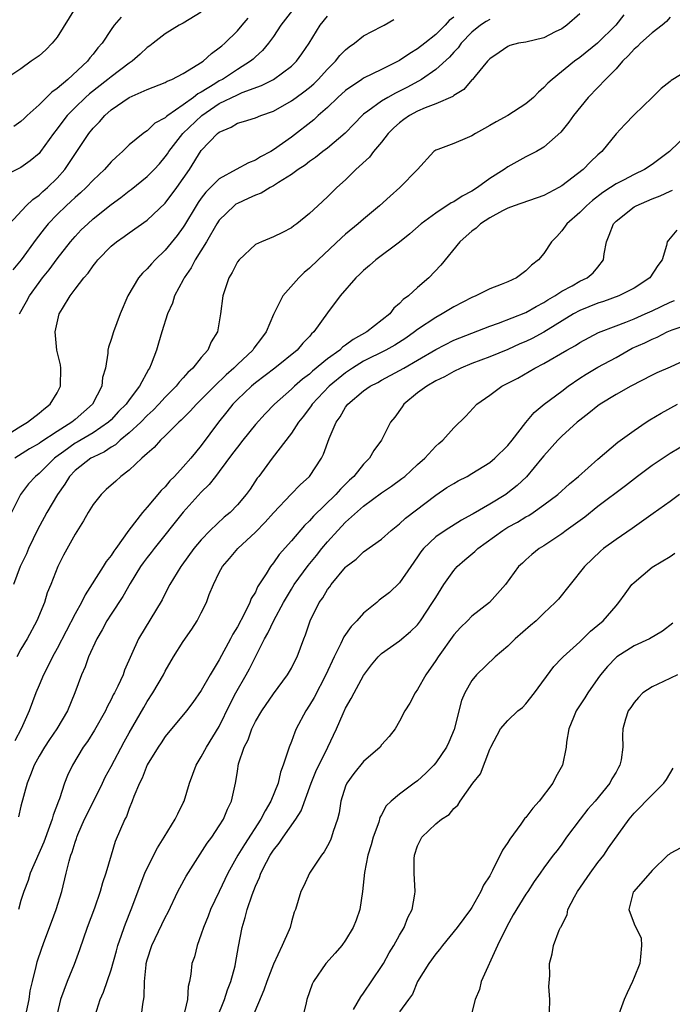
# Model space of a CAD drawing. Units: inches. Extents: x 2598000 to 2601000, y 1509000 to 1512000.
# Drawn here: x 2598185 to 2598257, y 1509328 to 1509438 of the extents above; entities that cross this region are included whole.
import ezdxf

# ---------------------------------------------------------------- set-up
doc = ezdxf.new("R2010")
doc.units = ezdxf.units.IN
doc.header["$MEASUREMENT"] = 0
doc.layers.add('LD25981509_2ft', color=61, linetype='Continuous')

msp = doc.modelspace()

# ---------------------------------------------------------------- linework, layer by layer
at = {"layer": 'LD25981509_2ft'}
for points, elevation in [([(2598205, 1509438.44), (2598203, 1509437.24), (2598202.56, 1509437), (2598201, 1509436.06), (2598199.66, 1509435), (2598199.28, 1509434.72), (2598199, 1509434.53), (2598198.22, 1509433.78), (2598197.35, 1509433), (2598197, 1509432.78), (2598195, 1509431.29), (2598194.65, 1509431), (2598192.6, 1509429.4), (2598192.16, 1509429), (2598191, 1509427.87), (2598190.13, 1509427), (2598189.63, 1509426.37), (2598189, 1509425.5), (2598188.59, 1509425), (2598187.18, 1509423), (2598187, 1509422.77), (2598186.03, 1509421.97), (2598185, 1509421.22), (2598183, 1509420.22)], 8114), ([(2598191, 1509438.89), (2598189, 1509435.66), (2598188.46, 1509435), (2598187.74, 1509434.26), (2598187, 1509433.6), (2598186.14, 1509433), (2598185, 1509432.17), (2598183.09, 1509430.91)], 8110), ([(2598215.36, 1509439), (2598213.84, 1509437), (2598213, 1509435.76), (2598212.44, 1509435), (2598211.79, 1509434.21), (2598211, 1509433.5), (2598210.75, 1509433.25), (2598210.46, 1509433), (2598209, 1509432.08), (2598207.34, 1509431), (2598207, 1509430.82), (2598206.5, 1509430.5), (2598205, 1509429.59), (2598204.6, 1509429.4), (2598204.13, 1509429), (2598203, 1509428.17), (2598201.3, 1509427), (2598201.13, 1509426.87), (2598201, 1509426.73), (2598199.86, 1509426.14), (2598199, 1509425.3), (2598198.8, 1509425.2), (2598198.54, 1509425), (2598197, 1509423.73), (2598196.26, 1509423), (2598195.58, 1509422.42), (2598195, 1509421.84), (2598194.26, 1509421), (2598193, 1509419.83), (2598192.22, 1509419), (2598191.59, 1509418.41), (2598191, 1509417.92), (2598190.53, 1509417.47), (2598190, 1509417), (2598189, 1509416.03), (2598188.02, 1509415), (2598187.56, 1509414.44), (2598186.7, 1509413.3), (2598185.02, 1509411), (2598184.1, 1509409.9)], 8118), ([(2598247, 1509438.25), (2598245.56, 1509437), (2598245, 1509436.6), (2598244.24, 1509436.25), (2598243, 1509435.61), (2598241, 1509435.14), (2598240.2, 1509435), (2598239.24, 1509434.76), (2598239, 1509434.65), (2598238.03, 1509433.97), (2598237, 1509433.29), (2598236.87, 1509433.13), (2598236.74, 1509433), (2598235.37, 1509431.37), (2598235.08, 1509431), (2598235, 1509430.93), (2598234.13, 1509429.87), (2598233, 1509429.22), (2598232.89, 1509429.11), (2598231, 1509428.27), (2598229.85, 1509427.85), (2598229, 1509427.47), (2598228.11, 1509427), (2598227.46, 1509426.54), (2598227, 1509426.19), (2598226.37, 1509425.63), (2598225.74, 1509425), (2598225, 1509424.04), (2598224.11, 1509423), (2598223.64, 1509422.36), (2598222.14, 1509421), (2598221, 1509419.87), (2598220.05, 1509419), (2598219, 1509417.97), (2598217.93, 1509417), (2598217, 1509416.13), (2598215.6, 1509415), (2598215.25, 1509414.75), (2598215, 1509414.53), (2598214.02, 1509414.02), (2598213, 1509413.53), (2598211.67, 1509413), (2598211, 1509412.69), (2598209.2, 1509411), (2598209, 1509410.76), (2598208.42, 1509409.58), (2598208.06, 1509409), (2598207.57, 1509407.57), (2598207.39, 1509407), (2598207.14, 1509405), (2598206.8, 1509403), (2598206.11, 1509401.89), (2598205.73, 1509401), (2598205, 1509400.17), (2598204.07, 1509399), (2598203.5, 1509398.5), (2598203, 1509397.93), (2598202.55, 1509397.45), (2598202.22, 1509397), (2598201, 1509395.79), (2598200.3, 1509395), (2598199.68, 1509394.32), (2598199, 1509393.73), (2598198.28, 1509393), (2598197, 1509391.81), (2598196.01, 1509391), (2598195.5, 1509390.5), (2598195, 1509390.22), (2598194.28, 1509389.72), (2598193, 1509389.14), (2598192.75, 1509389), (2598191, 1509387.64), (2598190.39, 1509387), (2598189.87, 1509386.13), (2598189.04, 1509385), (2598187.88, 1509383), (2598187.58, 1509382.42), (2598186.86, 1509381.14), (2598185.84, 1509379), (2598185.6, 1509378.4), (2598184.92, 1509377), (2598184.17, 1509375)], 8128), ([(2598183, 1509391.3), (2598185, 1509392.57), (2598185.73, 1509393), (2598187, 1509394.01), (2598187.54, 1509394.46), (2598188.25, 1509395), (2598189, 1509396.26), (2598189.39, 1509397), (2598189.42, 1509399), (2598189.37, 1509399.37), (2598188.99, 1509401), (2598188.78, 1509403), (2598189, 1509404.03), (2598189.25, 1509405), (2598189.6, 1509405.6), (2598190.46, 1509407), (2598191, 1509407.73), (2598191.97, 1509409), (2598192.47, 1509409.53), (2598193, 1509410.34), (2598193.31, 1509410.69), (2598193.52, 1509411), (2598195, 1509412.51), (2598195.59, 1509413), (2598196.43, 1509413.57), (2598197, 1509414), (2598199, 1509415.38), (2598201, 1509417.29), (2598202.29, 1509419), (2598203, 1509420), (2598203.68, 1509421), (2598205, 1509423.1), (2598206.81, 1509425), (2598207, 1509425.15), (2598208.31, 1509425.69), (2598209, 1509426.13), (2598209.68, 1509426.32), (2598211, 1509426.75), (2598211.6, 1509427), (2598213, 1509427.47), (2598215, 1509428.62), (2598215.52, 1509429), (2598216.39, 1509429.61), (2598217, 1509430.1), (2598217.49, 1509430.51), (2598217.98, 1509431), (2598219, 1509432.13), (2598219.89, 1509433), (2598220.37, 1509433.63), (2598221, 1509434.29), (2598221.4, 1509434.6), (2598222, 1509435), (2598223, 1509435.81), (2598225, 1509436.86), (2598225.29, 1509437), (2598226.37, 1509437.63)], 8122), ([(2598183.73, 1509415), (2598185.59, 1509417), (2598186.3, 1509417.7), (2598187, 1509418.16), (2598187.43, 1509418.57), (2598187.94, 1509419), (2598189, 1509420.04), (2598189.87, 1509421), (2598192.53, 1509425), (2598193, 1509425.58), (2598193.71, 1509426.29), (2598194.3, 1509427), (2598195, 1509427.61), (2598197, 1509429), (2598199, 1509429.88), (2598201, 1509430.66), (2598201.2, 1509430.8), (2598201.73, 1509431), (2598203, 1509431.66), (2598204.63, 1509432.63), (2598205.19, 1509433), (2598206.13, 1509433.87), (2598207, 1509434.48), (2598207.27, 1509434.73), (2598207.61, 1509435), (2598209, 1509436.37), (2598209.55, 1509437), (2598210.2, 1509437.8)], 8116), ([(2598237, 1509437.64), (2598236.59, 1509437.41), (2598235.98, 1509437), (2598235, 1509436.22), (2598233.83, 1509435), (2598233.49, 1509434.51), (2598233, 1509434.02), (2598232.53, 1509433.47), (2598231, 1509432.09), (2598229.43, 1509431), (2598227.87, 1509430.13), (2598226.53, 1509429.47), (2598225.68, 1509429), (2598225, 1509428.59), (2598223.47, 1509427.47), (2598223, 1509427.15), (2598222.83, 1509427), (2598221.94, 1509426.06), (2598220.95, 1509425.05), (2598219, 1509423.39), (2598218.49, 1509423), (2598217.67, 1509422.33), (2598217, 1509421.88), (2598216.51, 1509421.49), (2598215.76, 1509421), (2598215, 1509420.45), (2598213.56, 1509419.56), (2598213, 1509419.19), (2598212.65, 1509419), (2598211.63, 1509418.37), (2598211, 1509418.16), (2598210.21, 1509417.79), (2598209, 1509417.25), (2598208.84, 1509417.16), (2598208.63, 1509417), (2598207, 1509415.39), (2598206.73, 1509415), (2598205.57, 1509413), (2598204.33, 1509411), (2598203.88, 1509410.12), (2598203.1, 1509409), (2598203, 1509408.78), (2598202.04, 1509407), (2598201.79, 1509406.21), (2598201.25, 1509405), (2598200.63, 1509403), (2598200.24, 1509401.76), (2598200.03, 1509401), (2598199.45, 1509399.45), (2598199.25, 1509399), (2598199.14, 1509398.86), (2598198.16, 1509397), (2598197, 1509395.47), (2598196.67, 1509395), (2598195.83, 1509394.17), (2598195, 1509393.28), (2598194.71, 1509393), (2598193, 1509391.82), (2598191.22, 1509390.78), (2598191, 1509390.66), (2598189.75, 1509389.75), (2598188.87, 1509389.13), (2598188.71, 1509389), (2598187, 1509387.3), (2598186.62, 1509387), (2598185.84, 1509386.16), (2598184.95, 1509385), (2598183.93, 1509383)], 8126), ([(2598196.11, 1509437.89), (2598195.32, 1509437), (2598195, 1509436.54), (2598194, 1509435), (2598193.52, 1509434.48), (2598193, 1509433.79), (2598192.63, 1509433.37), (2598192.37, 1509433), (2598190.18, 1509431), (2598189, 1509429.99), (2598188.41, 1509429.59), (2598187.83, 1509429), (2598187, 1509428.18), (2598185.7, 1509427), (2598185.35, 1509426.65), (2598185, 1509426.34), (2598184.22, 1509425.78)], 8112), ([(2598233, 1509437.9), (2598232.48, 1509437.52), (2598232.04, 1509437), (2598231, 1509435.96), (2598229.81, 1509435), (2598229, 1509434.37), (2598228.12, 1509433.88), (2598227, 1509433.1), (2598225, 1509432.1), (2598223, 1509431.13), (2598222.8, 1509431), (2598221, 1509429.78), (2598220.15, 1509429), (2598219, 1509427.88), (2598217.98, 1509427), (2598217.47, 1509426.53), (2598215, 1509424.6), (2598213, 1509423.17), (2598212.7, 1509423), (2598211.58, 1509422.42), (2598211, 1509422.04), (2598210.24, 1509421.76), (2598208.88, 1509421), (2598207, 1509419.99), (2598205.51, 1509418.49), (2598205, 1509417.84), (2598204.65, 1509417.35), (2598204.43, 1509417), (2598203.15, 1509414.85), (2598203, 1509414.62), (2598202.32, 1509413.68), (2598201, 1509412.05), (2598199.88, 1509411), (2598199.46, 1509410.54), (2598199, 1509410), (2598198.47, 1509409.53), (2598198.05, 1509409), (2598196.85, 1509407), (2598195.99, 1509405), (2598195.25, 1509403), (2598195, 1509402.16), (2598194.7, 1509401.3), (2598194.64, 1509401), (2598194.64, 1509400.64), (2598194.37, 1509399), (2598194.05, 1509397.95), (2598193.97, 1509397), (2598192.94, 1509395), (2598191, 1509393.29), (2598190.65, 1509393), (2598189, 1509391.98), (2598187.21, 1509390.79), (2598187, 1509390.63), (2598185.96, 1509390.04), (2598184.3, 1509389)], 8124), ([(2598257, 1509437.88), (2598256.6, 1509437.4), (2598256.13, 1509437), (2598255, 1509436.17), (2598253.71, 1509435), (2598253.37, 1509434.63), (2598253, 1509434.34), (2598252.37, 1509433.63), (2598251.73, 1509433), (2598251, 1509432.16), (2598249.84, 1509431), (2598249, 1509430.11), (2598247.9, 1509429), (2598246.29, 1509427), (2598245.76, 1509426.24), (2598244.87, 1509425.13), (2598243, 1509423.48), (2598242.18, 1509423), (2598241, 1509422.4), (2598239, 1509421.31), (2598238.59, 1509421), (2598237, 1509420.02), (2598235.62, 1509419), (2598235, 1509418.62), (2598233.93, 1509418.07), (2598233, 1509417.44), (2598232.7, 1509417.3), (2598231, 1509416.18), (2598229.39, 1509415), (2598228.12, 1509413.88), (2598227, 1509412.95), (2598224.37, 1509411), (2598223.64, 1509410.36), (2598223, 1509409.83), (2598222.59, 1509409.41), (2598222.13, 1509409), (2598220.4, 1509407), (2598219, 1509405.11), (2598217.49, 1509403), (2598217.22, 1509402.78), (2598217, 1509402.51), (2598216.25, 1509401.75), (2598215.65, 1509401), (2598213.15, 1509399), (2598211, 1509397.35), (2598210.58, 1509397), (2598209, 1509395.5), (2598208.51, 1509395), (2598207.85, 1509394.15), (2598206.92, 1509393), (2598205, 1509390.41), (2598204.35, 1509389.65), (2598203.83, 1509389), (2598203, 1509388.05), (2598202.02, 1509387), (2598201.51, 1509386.49), (2598201, 1509385.85), (2598200.56, 1509385.44), (2598199, 1509383.57), (2598198.49, 1509383), (2598196.96, 1509381.04), (2598195.52, 1509379), (2598195.29, 1509378.71), (2598195, 1509378.23), (2598194.45, 1509377.55), (2598194.12, 1509377), (2598192.12, 1509373.88), (2598191.7, 1509373), (2598191, 1509371.75), (2598189, 1509367.91), (2598188.5, 1509367), (2598188.01, 1509365.99), (2598187.48, 1509365), (2598187, 1509363.87), (2598186.66, 1509363), (2598185.92, 1509361), (2598185.01, 1509359), (2598184.32, 1509357.68)], 8132), ([(2598251.85, 1509438.15), (2598250.98, 1509437), (2598248.93, 1509435), (2598247, 1509433.43), (2598246.38, 1509433), (2598243.91, 1509431), (2598243.44, 1509430.56), (2598243, 1509430.08), (2598242.41, 1509429.59), (2598241.86, 1509429), (2598241, 1509428.28), (2598239, 1509427), (2598237.7, 1509426.3), (2598237, 1509425.87), (2598236.43, 1509425.57), (2598235.4, 1509425), (2598235, 1509424.74), (2598234.5, 1509424.5), (2598233, 1509423.89), (2598231.23, 1509423.23), (2598231, 1509423.16), (2598230.79, 1509423), (2598228.99, 1509421), (2598227.03, 1509419), (2598225.94, 1509418.06), (2598224.77, 1509417), (2598223, 1509415.52), (2598222.4, 1509415), (2598221, 1509413.83), (2598220.56, 1509413.44), (2598217.97, 1509411), (2598217, 1509410.06), (2598216.42, 1509409.58), (2598215.82, 1509409), (2598214.03, 1509407), (2598213, 1509404.93), (2598212.19, 1509403), (2598211.67, 1509402.33), (2598210.81, 1509401.19), (2598210.7, 1509401), (2598209, 1509399.41), (2598208.6, 1509399), (2598207.75, 1509398.25), (2598206.46, 1509397), (2598205, 1509395.5), (2598204.48, 1509395), (2598203.78, 1509394.22), (2598202.78, 1509393.22), (2598202.52, 1509393), (2598201, 1509391.48), (2598200.49, 1509391), (2598199.79, 1509390.21), (2598199, 1509389.55), (2598198.39, 1509389), (2598197, 1509387.7), (2598196.07, 1509387), (2598195.52, 1509386.48), (2598194.46, 1509385.54), (2598193.88, 1509385), (2598193, 1509383.88), (2598192.44, 1509383), (2598191.93, 1509382.07), (2598191, 1509380.6), (2598189.73, 1509378.28), (2598189.08, 1509377), (2598188.3, 1509375), (2598187.92, 1509374.08), (2598187.59, 1509373), (2598186.77, 1509371), (2598185.69, 1509369), (2598185, 1509367.84), (2598184.53, 1509367)], 8130), ([(2598184.82, 1509405), (2598185.61, 1509406.39), (2598185.93, 1509407), (2598187, 1509408.47), (2598187.39, 1509409), (2598188.11, 1509409.89), (2598189, 1509411.11), (2598190.49, 1509413), (2598191, 1509413.59), (2598191.69, 1509414.31), (2598192.4, 1509415), (2598193, 1509415.53), (2598195, 1509417.14), (2598196.08, 1509417.92), (2598197, 1509418.64), (2598197.21, 1509418.79), (2598199, 1509420.22), (2598199.77, 1509421), (2598200.35, 1509421.65), (2598201, 1509422.41), (2598201.24, 1509422.76), (2598201.39, 1509423), (2598202.94, 1509425), (2598205.05, 1509427), (2598207, 1509428.31), (2598209, 1509429.3), (2598209.55, 1509429.55), (2598211.69, 1509430.31), (2598213, 1509431), (2598215, 1509432.47), (2598215.55, 1509433), (2598216.16, 1509433.84), (2598216.96, 1509435), (2598218.18, 1509437), (2598219, 1509438)], 8120), ([(2598259, 1509432.02), (2598257.11, 1509430.89), (2598257, 1509430.75), (2598256.02, 1509429.98), (2598255.02, 1509429), (2598253, 1509427.08), (2598251.99, 1509426.01), (2598251, 1509424.97), (2598249.41, 1509423), (2598249, 1509422.65), (2598248.16, 1509421.84), (2598247.35, 1509421), (2598245, 1509419.19), (2598244.66, 1509419), (2598243.56, 1509418.44), (2598243, 1509418.14), (2598239.72, 1509417), (2598239, 1509416.71), (2598238.42, 1509416.42), (2598237, 1509415.65), (2598235.97, 1509415), (2598235.48, 1509414.52), (2598235, 1509414.19), (2598234.39, 1509413.61), (2598233.68, 1509413), (2598231.58, 1509410.42), (2598230.24, 1509409), (2598229, 1509407.93), (2598228, 1509407), (2598227.41, 1509406.59), (2598227, 1509406.14), (2598226.37, 1509405.63), (2598225.91, 1509405), (2598223.36, 1509403), (2598221.83, 1509402.17), (2598221, 1509401.53), (2598220.67, 1509401.33), (2598220.36, 1509401), (2598219, 1509400.01), (2598217.35, 1509398.65), (2598217, 1509398.34), (2598216.23, 1509397.77), (2598215.33, 1509397), (2598215, 1509396.68), (2598213.12, 1509395), (2598212.08, 1509393.92), (2598211, 1509392.74), (2598209.59, 1509391), (2598209, 1509390.25), (2598208.48, 1509389.52), (2598207, 1509387.55), (2598206.56, 1509387), (2598205.89, 1509386.11), (2598205, 1509385.24), (2598203, 1509383.02), (2598199.76, 1509379), (2598199.44, 1509378.56), (2598199, 1509378.02), (2598198.57, 1509377.43), (2598198.27, 1509377), (2598197.11, 1509375.11), (2598196.3, 1509373.7), (2598195, 1509371.74), (2598194.54, 1509371), (2598194, 1509370), (2598193.41, 1509369), (2598192.5, 1509367), (2598192.11, 1509365.89), (2598191.71, 1509365), (2598190.99, 1509363), (2598190.15, 1509361), (2598188.96, 1509359), (2598188.16, 1509357.84), (2598187.62, 1509357), (2598187, 1509355.98), (2598186.46, 1509355), (2598186.07, 1509353.93), (2598185.67, 1509353), (2598185, 1509350.46), (2598184.72, 1509349.28)], 8134), ([(2598259, 1509425.01), (2598256.93, 1509423), (2598255, 1509421.57), (2598254.15, 1509421), (2598253, 1509420.45), (2598251.84, 1509419.84), (2598251, 1509419.41), (2598250.4, 1509419), (2598249.55, 1509418.46), (2598248.41, 1509417.59), (2598247.71, 1509417), (2598247, 1509416.26), (2598245.54, 1509415), (2598245, 1509414.22), (2598244.42, 1509413.58), (2598243.86, 1509413), (2598243, 1509411.71), (2598242.42, 1509411), (2598241.61, 1509410.39), (2598241, 1509409.76), (2598240.54, 1509409.46), (2598239.98, 1509409), (2598239, 1509408.56), (2598238.26, 1509408.26), (2598237, 1509407.78), (2598235.45, 1509407), (2598235, 1509406.82), (2598233, 1509405.8), (2598231.72, 1509405), (2598231, 1509404.62), (2598229, 1509403.27), (2598228.66, 1509403), (2598227.68, 1509402.32), (2598226.45, 1509401.55), (2598225.47, 1509401), (2598223, 1509399.75), (2598221.77, 1509399), (2598221, 1509398.48), (2598219.18, 1509397), (2598217.29, 1509395), (2598217.18, 1509394.82), (2598216.33, 1509393.67), (2598215.77, 1509393), (2598215, 1509391.79), (2598212.86, 1509389), (2598211.38, 1509387), (2598211.21, 1509386.79), (2598210.41, 1509385.59), (2598209.98, 1509385), (2598209, 1509383.85), (2598208.19, 1509383), (2598207.54, 1509382.46), (2598205.99, 1509381), (2598205, 1509379.98), (2598204.18, 1509379), (2598202.86, 1509377.14), (2598202.74, 1509377), (2598201.5, 1509375), (2598201, 1509374.03), (2598200.67, 1509373.33), (2598198.04, 1509369), (2598196.5, 1509365.5), (2598196.32, 1509365), (2598195.75, 1509363.75), (2598195.37, 1509363), (2598195.23, 1509362.77), (2598195, 1509362.27), (2598194.56, 1509361.44), (2598194.37, 1509361), (2598193.14, 1509358.86), (2598192.38, 1509357.62), (2598191.91, 1509357), (2598190.71, 1509355), (2598190.17, 1509353.83), (2598189.83, 1509353), (2598189.27, 1509351.27), (2598189.16, 1509351), (2598188.57, 1509349.43), (2598188.47, 1509349), (2598188.18, 1509348.18), (2598187.53, 1509346.47), (2598186.03, 1509343), (2598185.79, 1509342.21), (2598185.33, 1509341), (2598185, 1509339.98), (2598184.72, 1509339)], 8136), ([(2598185.4, 1509326.6), (2598185.89, 1509329), (2598186.02, 1509329.98), (2598186.26, 1509331), (2598186.69, 1509332.69), (2598186.75, 1509333), (2598186.81, 1509333.19), (2598187.3, 1509334.7), (2598187.64, 1509335.64), (2598188.4, 1509337.6), (2598188.9, 1509339), (2598189.52, 1509341), (2598190.03, 1509343), (2598190.34, 1509344.34), (2598190.54, 1509345), (2598190.67, 1509345.33), (2598191, 1509346.47), (2598191.14, 1509346.86), (2598191.18, 1509347), (2598191.31, 1509347.31), (2598192.06, 1509349), (2598192.36, 1509349.64), (2598194.06, 1509353), (2598194.35, 1509353.65), (2598195, 1509354.83), (2598196.43, 1509357.57), (2598197, 1509358.57), (2598198.61, 1509361.39), (2598199, 1509362.04), (2598199.64, 1509363), (2598200.79, 1509365), (2598201, 1509365.42), (2598201.92, 1509367), (2598203, 1509368.71), (2598203.95, 1509370.05), (2598204.56, 1509371), (2598205, 1509371.86), (2598205.56, 1509373), (2598205.89, 1509373.89), (2598206.34, 1509375), (2598207, 1509376.36), (2598207.34, 1509377), (2598208.12, 1509377.88), (2598209.07, 1509379), (2598211, 1509380.81), (2598212.09, 1509381.91), (2598213, 1509382.96), (2598214.96, 1509385.04), (2598215.95, 1509386.05), (2598216.99, 1509387), (2598218.32, 1509389), (2598218.56, 1509389.44), (2598219.18, 1509391.18), (2598219.96, 1509393), (2598220.4, 1509393.6), (2598221, 1509394.65), (2598221.27, 1509395), (2598223, 1509396.47), (2598223.75, 1509397), (2598224.59, 1509397.41), (2598225, 1509397.65), (2598227, 1509398.72), (2598227.46, 1509399), (2598229, 1509399.87), (2598231, 1509401.07), (2598233, 1509402.08), (2598237, 1509403.63), (2598237.97, 1509403.97), (2598241, 1509405.15), (2598242.16, 1509405.84), (2598243, 1509406.26), (2598243.44, 1509406.56), (2598244.2, 1509407), (2598245, 1509407.54), (2598246.13, 1509408.13), (2598247, 1509408.63), (2598247.8, 1509409), (2598248.45, 1509409.55), (2598249, 1509410.2), (2598249.63, 1509411), (2598249.68, 1509411.68), (2598249.94, 1509413), (2598250.26, 1509413.74), (2598250.72, 1509415), (2598251, 1509415.29), (2598253, 1509416.86), (2598253.24, 1509417), (2598255, 1509417.74), (2598255.91, 1509418.09), (2598257, 1509418.6), (2598257.28, 1509418.72)], 8138), ([(2598257.73, 1509414.27), (2598256.81, 1509413.19), (2598256.68, 1509413), (2598256.59, 1509412.59), (2598256.11, 1509411), (2598255.64, 1509410.36), (2598254.76, 1509409), (2598253, 1509407.86), (2598251.33, 1509407), (2598249.61, 1509406.39), (2598249, 1509406.2), (2598247, 1509405.39), (2598246.3, 1509405), (2598243.01, 1509402.99), (2598241.71, 1509402.29), (2598241, 1509401.95), (2598240.33, 1509401.67), (2598239, 1509401.05), (2598237, 1509400.23), (2598235, 1509399.49), (2598233.78, 1509399), (2598233, 1509398.62), (2598231.98, 1509398.02), (2598231, 1509397.57), (2598230, 1509397), (2598229, 1509396.26), (2598227.47, 1509395), (2598227.29, 1509394.71), (2598226.45, 1509393.55), (2598226, 1509393), (2598224.98, 1509391), (2598224.13, 1509389.87), (2598223.66, 1509389), (2598223, 1509388.35), (2598221.92, 1509387), (2598221.44, 1509386.56), (2598220.43, 1509385.57), (2598219.93, 1509385), (2598217.43, 1509382.57), (2598217, 1509382.07), (2598216.45, 1509381.55), (2598215, 1509379.86), (2598213.65, 1509378.35), (2598213, 1509377.4), (2598212.67, 1509377), (2598212.21, 1509376.21), (2598211.25, 1509374.75), (2598211, 1509374.17), (2598210.55, 1509373.45), (2598210.39, 1509373), (2598209.8, 1509371.8), (2598209, 1509370.32), (2598208.49, 1509369.51), (2598208.24, 1509369), (2598207, 1509366.65), (2598206, 1509365), (2598205, 1509363.25), (2598204.06, 1509361.94), (2598203.36, 1509361), (2598201, 1509358.15), (2598200.55, 1509357.45), (2598200.23, 1509357), (2598199, 1509355.03), (2598198.45, 1509353.55), (2598198.13, 1509353), (2598197.52, 1509351.52), (2598197.35, 1509351), (2598197, 1509350.19), (2598196.69, 1509349.31), (2598196.52, 1509349), (2598195.46, 1509346.54), (2598194.99, 1509345), (2598194.41, 1509343), (2598194.06, 1509341.94), (2598193.79, 1509341), (2598193.14, 1509339.14), (2598192.35, 1509337), (2598191.49, 1509334.51), (2598190.89, 1509332.89), (2598190.11, 1509331), (2598189.38, 1509329), (2598189, 1509327.43)], 8140), ([(2598193.23, 1509327.23), (2598193.78, 1509329), (2598194.16, 1509329.84), (2598195, 1509332.32), (2598195.59, 1509334.41), (2598195.74, 1509335), (2598196.16, 1509336.16), (2598196.44, 1509337), (2598196.59, 1509337.41), (2598197.23, 1509339), (2598198.74, 1509343), (2598199, 1509343.59), (2598200.15, 1509345.84), (2598200.89, 1509347), (2598202.12, 1509349), (2598202.4, 1509349.6), (2598203, 1509350.81), (2598203.09, 1509351), (2598203.71, 1509353), (2598204.44, 1509355), (2598205, 1509355.91), (2598205.57, 1509357), (2598207, 1509359.28), (2598208.21, 1509361.79), (2598208.83, 1509363), (2598209.98, 1509365), (2598210.34, 1509365.66), (2598211, 1509367.01), (2598212.01, 1509369), (2598212.37, 1509369.63), (2598213.04, 1509371.04), (2598214.1, 1509373), (2598215, 1509374.49), (2598215.32, 1509375), (2598216.87, 1509377.13), (2598217.77, 1509378.23), (2598218.38, 1509379), (2598219, 1509379.74), (2598220.14, 1509381), (2598221, 1509381.91), (2598223, 1509383.69), (2598225, 1509385.17), (2598226.1, 1509385.9), (2598227.25, 1509386.75), (2598227.56, 1509387), (2598229, 1509388.31), (2598229.81, 1509389), (2598231, 1509390.33), (2598231.35, 1509390.65), (2598231.79, 1509391), (2598233, 1509392.38), (2598234.33, 1509393.67), (2598235.57, 1509395), (2598237, 1509396.01), (2598238.35, 1509397), (2598239, 1509397.31), (2598240.11, 1509397.89), (2598241.99, 1509399), (2598243, 1509399.52), (2598245.54, 1509401), (2598246.49, 1509401.51), (2598247, 1509401.84), (2598249.06, 1509402.94), (2598251, 1509403.7), (2598252.09, 1509404.09), (2598253, 1509404.46), (2598254.23, 1509405), (2598255, 1509405.35), (2598257, 1509406.31), (2598257.5, 1509406.5)], 8142), ([(2598198.34, 1509327), (2598198.51, 1509328.51), (2598198.67, 1509329.33), (2598198.69, 1509331), (2598198.87, 1509332.87), (2598198.89, 1509333), (2598199, 1509333.4), (2598199.52, 1509335), (2598201, 1509338.09), (2598201.31, 1509338.69), (2598202.41, 1509341), (2598202.61, 1509341.39), (2598203.33, 1509342.67), (2598205.66, 1509346.34), (2598206.16, 1509347), (2598207, 1509348.26), (2598207.47, 1509349), (2598207.9, 1509350.1), (2598208.36, 1509351), (2598208.78, 1509353), (2598208.83, 1509353.17), (2598209, 1509354.33), (2598209.14, 1509355.14), (2598209.77, 1509357), (2598210.19, 1509357.81), (2598210.61, 1509359), (2598211, 1509359.82), (2598211.7, 1509361), (2598213, 1509362.89), (2598214.58, 1509365), (2598215, 1509365.74), (2598215.41, 1509366.59), (2598215.63, 1509367), (2598216.39, 1509369), (2598216.57, 1509369.43), (2598217.06, 1509371), (2598218.07, 1509373), (2598218.48, 1509373.52), (2598219, 1509374.45), (2598219.25, 1509374.75), (2598219.42, 1509375), (2598221, 1509376.94), (2598221.07, 1509377), (2598222.17, 1509377.83), (2598223, 1509378.64), (2598225, 1509380.05), (2598226.05, 1509381), (2598227, 1509381.73), (2598227.65, 1509382.35), (2598231, 1509384.9), (2598232.25, 1509385.75), (2598233, 1509386.22), (2598233.5, 1509386.5), (2598234.48, 1509387), (2598235, 1509387.3), (2598237, 1509388.53), (2598237.56, 1509389), (2598239, 1509390.42), (2598239.47, 1509391), (2598241, 1509392.98), (2598241.92, 1509394.08), (2598243.04, 1509395), (2598245, 1509396.45), (2598245.71, 1509397), (2598247, 1509397.88), (2598247.68, 1509398.32), (2598249, 1509399.11), (2598251, 1509400.18), (2598252.81, 1509401.19), (2598254.19, 1509401.81), (2598255, 1509402.22), (2598255.57, 1509402.43), (2598256.67, 1509403), (2598257.22, 1509403.22), (2598259, 1509403.84)], 8144), ([(2598259, 1509400.03), (2598257, 1509399.1), (2598255.53, 1509398.47), (2598255, 1509398.22), (2598252.66, 1509397), (2598251, 1509396.06), (2598249.25, 1509395), (2598249, 1509394.83), (2598248, 1509394), (2598247, 1509393.24), (2598246.71, 1509393), (2598245, 1509391.46), (2598244.54, 1509391), (2598243, 1509389.28), (2598242.78, 1509389), (2598241.06, 1509386.94), (2598240.02, 1509385.98), (2598239, 1509385.16), (2598238.77, 1509385), (2598237, 1509383.93), (2598235.14, 1509382.86), (2598235, 1509382.76), (2598233.86, 1509382.14), (2598232.05, 1509381), (2598231, 1509380.28), (2598229.65, 1509379), (2598229.36, 1509378.64), (2598229, 1509378.08), (2598228.24, 1509377), (2598227, 1509375.18), (2598225.86, 1509374.14), (2598224.74, 1509373.26), (2598224.46, 1509373), (2598223, 1509371.85), (2598222.24, 1509371), (2598221.63, 1509370.37), (2598220.8, 1509369.2), (2598220.48, 1509368.48), (2598219.72, 1509367), (2598218.8, 1509365), (2598217.51, 1509362.49), (2598217, 1509361.63), (2598216.59, 1509361), (2598215.54, 1509359), (2598215.37, 1509358.63), (2598215, 1509357.61), (2598214.73, 1509357), (2598214.65, 1509356.65), (2598214.08, 1509355), (2598213.77, 1509354.23), (2598213.51, 1509353), (2598212.73, 1509351), (2598212.07, 1509349.93), (2598211.62, 1509349), (2598209.79, 1509346.21), (2598209.07, 1509345), (2598207.96, 1509343), (2598207, 1509340.97), (2598206.03, 1509339), (2598205.75, 1509338.25), (2598205.23, 1509337), (2598205, 1509336.24), (2598204.54, 1509335), (2598204.24, 1509333.76), (2598203.96, 1509333), (2598203.83, 1509331.83), (2598203.68, 1509331), (2598203.54, 1509330.46), (2598203.48, 1509329), (2598203, 1509327)], 8146), ([(2598205.95, 1509325), (2598207.58, 1509329), (2598207.91, 1509330.09), (2598208.27, 1509331), (2598208.74, 1509332.74), (2598208.79, 1509333), (2598209.12, 1509334.88), (2598209.52, 1509337), (2598209.88, 1509338.12), (2598210.1, 1509339), (2598210.63, 1509340.63), (2598211, 1509341.56), (2598211.46, 1509342.54), (2598211.61, 1509343), (2598212.23, 1509344.23), (2598212.64, 1509345), (2598213, 1509345.56), (2598213.65, 1509346.35), (2598214.07, 1509347), (2598215.47, 1509349), (2598216.07, 1509349.93), (2598217.17, 1509353), (2598217.71, 1509354.29), (2598219.05, 1509357), (2598220, 1509359), (2598220.73, 1509360.73), (2598221, 1509361.3), (2598221.63, 1509362.37), (2598221.94, 1509363), (2598223, 1509364.91), (2598223.89, 1509366.11), (2598224.61, 1509367), (2598225, 1509367.38), (2598227, 1509368.78), (2598228.21, 1509369.79), (2598229, 1509370.56), (2598229.33, 1509371), (2598230.65, 1509373), (2598231, 1509373.59), (2598231.91, 1509375), (2598233, 1509376.55), (2598233.4, 1509377), (2598234.25, 1509377.75), (2598235.34, 1509378.66), (2598235.68, 1509379), (2598238.44, 1509381), (2598239, 1509381.35), (2598240.07, 1509381.93), (2598241, 1509382.51), (2598241.33, 1509382.67), (2598241.82, 1509383), (2598243, 1509383.83), (2598244.55, 1509385), (2598245.83, 1509386.17), (2598246.83, 1509387), (2598249, 1509388.9), (2598251.22, 1509390.78), (2598253, 1509392.07), (2598254.36, 1509393), (2598254.75, 1509393.25), (2598256, 1509394), (2598257.81, 1509395)], 8148), ([(2598261, 1509391.9), (2598257, 1509389.55), (2598255, 1509388.19), (2598253.4, 1509387), (2598252.05, 1509385.95), (2598249, 1509383.64), (2598247.53, 1509382.47), (2598245.49, 1509381), (2598245, 1509380.62), (2598243, 1509379.3), (2598242.48, 1509379), (2598241.65, 1509378.35), (2598241, 1509377.76), (2598240.61, 1509377.39), (2598240.17, 1509377), (2598238.75, 1509375), (2598236.98, 1509373.02), (2598235, 1509371.49), (2598234.54, 1509371), (2598233.75, 1509370.25), (2598233, 1509369.42), (2598231.26, 1509367), (2598231, 1509366.58), (2598229.89, 1509365), (2598229, 1509363.38), (2598228.71, 1509363), (2598228.14, 1509361.86), (2598227.58, 1509361), (2598227, 1509359.87), (2598226.52, 1509359), (2598225.84, 1509358.16), (2598225, 1509357.24), (2598224.83, 1509357), (2598223, 1509355.38), (2598221.92, 1509354.08), (2598221.14, 1509353), (2598221, 1509352.65), (2598220.47, 1509351), (2598220.28, 1509349.72), (2598220.11, 1509349), (2598219.63, 1509347.63), (2598219.45, 1509347), (2598219.32, 1509346.68), (2598219, 1509346.05), (2598218.63, 1509345.37), (2598218.33, 1509345), (2598217.02, 1509343), (2598216.38, 1509341.62), (2598216.05, 1509341), (2598215.44, 1509339), (2598215.31, 1509338.69), (2598215, 1509337.61), (2598214.84, 1509337), (2598214.74, 1509336.74), (2598213.97, 1509335), (2598213, 1509332.92), (2598212.26, 1509331), (2598211.95, 1509330.05), (2598210.66, 1509327)], 8150), ([(2598258.04, 1509385), (2598257, 1509384.22), (2598255.12, 1509382.88), (2598254.34, 1509382.34), (2598252.78, 1509381.22), (2598251, 1509379.99), (2598249.63, 1509379), (2598249.28, 1509378.72), (2598247.49, 1509377), (2598245.93, 1509375), (2598244.62, 1509373.38), (2598244.27, 1509373), (2598243, 1509371.84), (2598242.13, 1509371), (2598241.53, 1509370.47), (2598239.8, 1509369), (2598239, 1509368.19), (2598237.6, 1509367), (2598235.53, 1509365), (2598235, 1509364.38), (2598234.24, 1509363), (2598233.85, 1509362.15), (2598233.05, 1509358.95), (2598232.45, 1509357.55), (2598232.19, 1509357), (2598231, 1509355.24), (2598230.79, 1509355), (2598229.89, 1509354.11), (2598229, 1509353.26), (2598228.63, 1509353), (2598227, 1509351.79), (2598226.07, 1509351), (2598225.51, 1509350.49), (2598225, 1509349.5), (2598224.82, 1509349.18), (2598224.68, 1509348.68), (2598224.07, 1509347), (2598223.84, 1509346.16), (2598223.48, 1509345), (2598223.1, 1509343.1), (2598222.89, 1509341), (2598222.59, 1509339), (2598222.19, 1509337.81), (2598221.86, 1509337), (2598221, 1509335.58), (2598220.58, 1509335), (2598219.85, 1509334.15), (2598218.82, 1509333), (2598217.45, 1509331), (2598217.3, 1509330.7), (2598216.71, 1509329), (2598216.64, 1509328.64), (2598216.22, 1509327)], 8152), ([(2598221.9, 1509327.9), (2598222.7, 1509329.3), (2598223, 1509329.7), (2598225, 1509332.67), (2598225.2, 1509333), (2598225.83, 1509334.17), (2598226.36, 1509335), (2598227, 1509336.15), (2598227.51, 1509337), (2598227.91, 1509338.09), (2598228.39, 1509339), (2598228.68, 1509340.68), (2598228.72, 1509341), (2598228.61, 1509343), (2598228.62, 1509344.62), (2598228.64, 1509345), (2598229, 1509346.05), (2598229.48, 1509347), (2598231, 1509348.47), (2598231.65, 1509349), (2598232.48, 1509349.52), (2598233, 1509350.19), (2598233.45, 1509350.55), (2598233.72, 1509351), (2598235.12, 1509353), (2598235.96, 1509354.04), (2598237, 1509356.78), (2598237.11, 1509357), (2598238.18, 1509359), (2598239, 1509359.94), (2598240.12, 1509361), (2598240.61, 1509361.39), (2598241, 1509361.8), (2598241.95, 1509363), (2598244.09, 1509365.91), (2598245, 1509366.84), (2598245.14, 1509367), (2598247, 1509368.66), (2598248.17, 1509369.83), (2598249, 1509370.51), (2598249.56, 1509371), (2598251, 1509372.65), (2598251.33, 1509373), (2598252.02, 1509373.98), (2598252.77, 1509375), (2598253, 1509375.25), (2598255, 1509376.95), (2598257, 1509378.13), (2598257.51, 1509378.49)], 8154), ([(2598257.29, 1509370.71), (2598256.17, 1509369.83), (2598254.73, 1509369), (2598253, 1509368.2), (2598251.11, 1509367), (2598251, 1509366.92), (2598250.06, 1509365.94), (2598249.28, 1509365), (2598249, 1509364.61), (2598247.88, 1509363), (2598247.55, 1509362.45), (2598246.59, 1509361), (2598246.28, 1509360.28), (2598245.77, 1509359), (2598245.52, 1509357.52), (2598245.47, 1509357), (2598245.08, 1509355), (2598244.32, 1509353.68), (2598243.99, 1509353), (2598242.49, 1509351), (2598241.77, 1509350.23), (2598241, 1509349.2), (2598240.9, 1509349.1), (2598240.45, 1509348.45), (2598239.21, 1509346.79), (2598239, 1509346.41), (2598238.42, 1509345.58), (2598237.31, 1509343.31), (2598237, 1509342.71), (2598236.32, 1509341.68), (2598236.02, 1509341), (2598235, 1509339.21), (2598234.87, 1509339), (2598233.37, 1509337), (2598231.75, 1509335), (2598231.43, 1509334.57), (2598231, 1509334.08), (2598230.23, 1509333), (2598228.98, 1509331), (2598228.41, 1509329.59), (2598228, 1509329), (2598227, 1509327.64)], 8156), ([(2598257.81, 1509365), (2598256.25, 1509364.25), (2598255, 1509363.67), (2598253.99, 1509363), (2598253.5, 1509362.5), (2598253, 1509361.95), (2598252.63, 1509361.37), (2598252.36, 1509361), (2598252.07, 1509360.07), (2598251.76, 1509359), (2598251.72, 1509358.28), (2598251.75, 1509357), (2598251.58, 1509355.58), (2598251.44, 1509355), (2598251.27, 1509354.73), (2598251, 1509354.23), (2598250.54, 1509353.46), (2598250.33, 1509353), (2598248.68, 1509351), (2598247.89, 1509350.11), (2598247.02, 1509349), (2598245.51, 1509347), (2598245, 1509346.25), (2598244.46, 1509345.54), (2598244.03, 1509345), (2598243, 1509343.62), (2598242.59, 1509343), (2598241.92, 1509342.08), (2598241.23, 1509341), (2598241, 1509340.68), (2598239.61, 1509338.39), (2598238.88, 1509337.12), (2598237.85, 1509335), (2598236.06, 1509331), (2598235.86, 1509330.14), (2598235.39, 1509329), (2598234.85, 1509327)], 8158), ([(2598243.62, 1509327.62), (2598243.65, 1509329), (2598243.55, 1509330.45), (2598243.66, 1509331.66), (2598243.62, 1509333), (2598243.91, 1509334.09), (2598244.07, 1509335), (2598244.69, 1509336.69), (2598244.86, 1509337), (2598244.93, 1509337.07), (2598245, 1509337.25), (2598245.59, 1509338.41), (2598245.66, 1509339), (2598246.4, 1509340.4), (2598246.74, 1509341), (2598248.14, 1509343), (2598249, 1509344.2), (2598249.64, 1509345), (2598250.18, 1509345.82), (2598252.46, 1509349), (2598253, 1509349.65), (2598255, 1509351.71), (2598256.31, 1509353), (2598256.61, 1509353.39), (2598257.33, 1509354.67)], 8160), ([(2598258.19, 1509345.81), (2598257, 1509345.21), (2598256.9, 1509345.1), (2598256.76, 1509345), (2598255, 1509343.31), (2598252.96, 1509341), (2598252.92, 1509340.92), (2598252.41, 1509339), (2598253, 1509337.41), (2598253.8, 1509335.8), (2598253.82, 1509335), (2598253.73, 1509333.73), (2598253.63, 1509333), (2598253, 1509331.46), (2598252.84, 1509331), (2598252.23, 1509329.77), (2598251.92, 1509329), (2598251.18, 1509327)], 8162)]:
    msp.add_lwpolyline(points, dxfattribs=dict(at, elevation=elevation))

doc.saveas('drawing.dxf')
